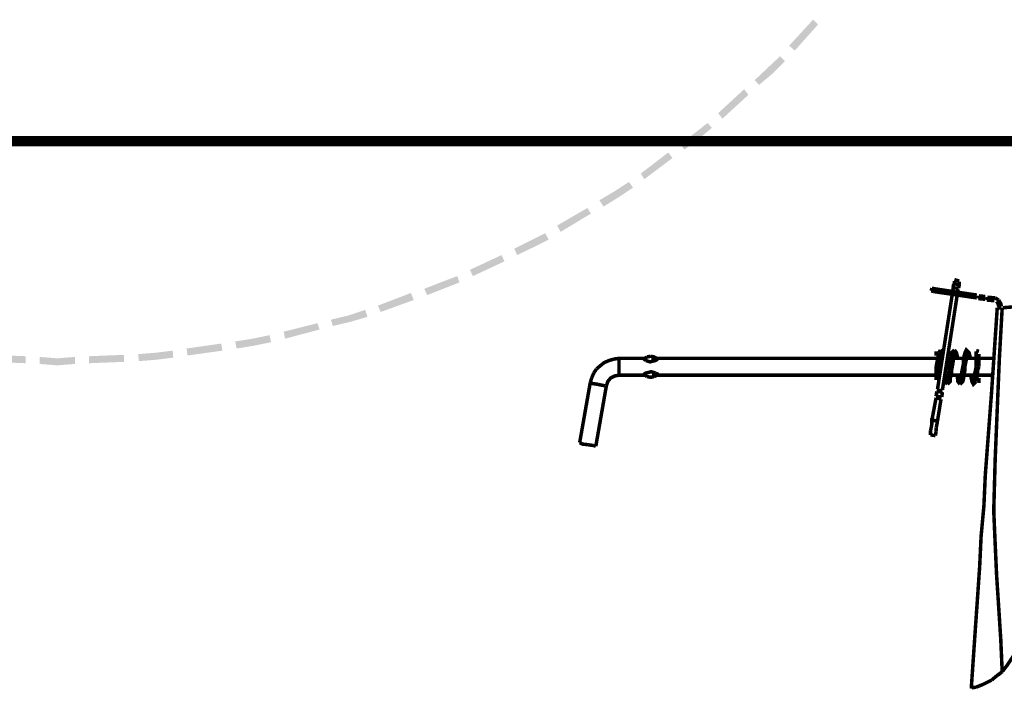
# Model space of a CAD drawing. Units: millimetres. Extents: x 6 to 210, y 3 to 273.
# Drawn here: x 36 to 61, y 161 to 178 of the extents above; entities that cross this region are included whole.
import ezdxf

# ---------------------------------------------------------------- set-up
doc = ezdxf.new("R2010")
doc.units = ezdxf.units.MM
doc.layers.add('H', color=7, linetype='Continuous')
doc.layers.add('P', color=7, linetype='Continuous')

msp = doc.modelspace()

# ---------------------------------------------------------------- hatches: boundary and pattern name
at = {"layer": 'H', "linetype": 'Continuous'}
for points in [[(55.527, 176.724), (55.386, 176.848), (55.986, 177.5), (56.109, 177.377), (55.527, 176.724)], [(54.628, 175.86), (54.522, 175.983), (54.839, 176.283), (55.157, 176.583), (55.28, 176.459), (54.963, 176.142), (54.628, 175.86)], [(53.71, 175.013), (53.605, 175.154), (54.257, 175.754), (54.363, 175.613), (53.71, 175.013)], [(52.758, 174.237), (52.652, 174.378), (53.005, 174.643), (53.34, 174.907), (53.446, 174.784), (53.111, 174.502), (52.758, 174.237)], [(51.753, 173.496), (51.664, 173.637), (52.352, 174.166), (52.458, 174.025), (51.753, 173.496)], [(50.729, 172.808), (50.624, 172.967), (51.012, 173.196), (51.364, 173.426), (51.47, 173.284), (51.1, 173.038), (50.729, 172.808)], [(49.653, 172.173), (49.565, 172.332), (50.324, 172.773), (50.412, 172.632), (49.653, 172.173)], [(48.56, 171.591), (48.489, 171.75), (48.877, 171.944), (49.265, 172.138), (49.354, 171.979), (48.966, 171.785), (48.56, 171.591)], [(47.449, 171.062), (47.378, 171.221), (48.172, 171.591), (48.242, 171.432), (47.449, 171.062)], [(46.302, 170.586), (46.232, 170.744), (46.637, 170.903), (47.061, 171.062), (47.113, 170.903), (46.708, 170.744), (46.302, 170.586)], [(45.138, 170.162), (45.067, 170.321), (45.896, 170.639), (45.967, 170.462), (45.138, 170.162)], [(43.938, 169.81), (43.886, 169.968), (44.327, 170.074), (44.75, 170.215), (44.803, 170.039), (44.379, 169.915), (43.938, 169.81)], [(42.739, 169.492), (42.704, 169.668), (43.55, 169.88), (43.603, 169.721), (42.739, 169.492)], [(41.522, 169.245), (41.487, 169.422), (41.928, 169.492), (42.351, 169.58), (42.386, 169.404), (41.963, 169.316), (41.522, 169.245)], [(40.287, 169.069), (40.27, 169.245), (41.134, 169.369), (41.169, 169.192), (40.287, 169.069)], [(36.23, 168.875), (35.348, 168.91), (35.348, 169.086), (36.23, 169.051), (36.23, 168.875)], [(37.024, 168.822), (36.583, 168.857), (36.583, 169.033), (37.024, 168.998), (37.465, 169.033), (37.465, 168.857), (37.024, 168.822)], [(37.818, 168.875), (37.818, 169.051), (38.7, 169.086), (38.7, 168.91), (37.818, 168.875)], [(39.07, 168.928), (39.053, 169.104), (39.493, 169.139), (39.917, 169.192), (39.934, 169.016), (39.511, 168.963), (39.07, 168.928)]]:
    msp.add_hatch(color=256, dxfattribs=at).paths.add_polyline_path(points)

# ---------------------------------------------------------------- linework, layer by layer
at = {"layer": 'P'}
for points, const_width in [([(30.515, 174.449), (69.55, 174.449)], 0.254), ([(59.531, 170.974), (59.655, 170.938)], 0.088), ([(59.531, 170.868), (59.531, 170.938)], 0.088), ([(59.655, 170.85), (59.655, 170.921)], 0.088), ([(58.949, 170.692), (58.967, 170.762)], 0.088), ([(59.02, 170.674), (58.949, 170.692)], 0.088), ([(58.967, 170.762), (59.037, 170.744)], 0.088), ([(59.037, 170.744), (59.02, 170.674)], 0.088), ([(59.02, 170.674), (60.096, 170.515)], 0.088), ([(59.037, 170.744), (60.096, 170.586)], 0.088), ([(59.496, 170.762), (59.514, 170.868)], 0.088), ([(59.496, 170.674), (59.496, 170.762)], 0.088), ([(59.496, 170.762), (59.637, 170.762)], 0.088), ([(59.531, 170.868), (59.655, 170.85)], 0.088), ([(59.619, 170.656), (59.619, 170.727)], 0.088), ([(59.637, 170.762), (59.655, 170.85)], 0.088), ([(59.108, 168.222), (59.478, 170.603)], 0.088), ([(59.231, 168.204), (59.602, 170.586)], 0.088), ([(60.149, 170.568), (60.131, 170.498)], 0.088), ([(60.131, 170.498), (60.307, 170.48)], 0.088), ([(60.149, 170.568), (60.307, 170.55)], 0.088), ([(60.36, 170.533), (60.343, 170.462)], 0.088), ([(60.343, 170.462), (60.537, 170.445)], 0.088), ([(60.36, 170.533), (60.554, 170.515)], 0.088), ([(60.643, 170.462), (60.554, 170.515)], 0.088), ([(60.643, 170.303), (60.625, 170.374), (60.59, 170.427)], 0.088), ([(60.713, 170.303), (60.695, 170.374), (60.643, 170.462)], 0.088), ([(60.202, 164.536), (60.272, 165.294), (60.307, 166.07), (60.466, 168.169), (60.607, 170.268)], 0.088), ([(60.731, 170.268), (60.66, 168.998), (60.607, 167.728), (60.554, 166.441)], 0.088), ([(60.607, 170.268), (60.713, 170.268)], 0.088), ([(60.748, 170.268), (60.96, 170.286), (61.172, 170.321), (61.383, 170.409)], 0.088), ([(59.178, 169.21), (59.143, 169.139)], 0.088), ([(59.249, 169.139), (59.178, 169.21)], 0.088), ([(59.531, 169.21), (59.461, 169.139), (59.461, 169.069)], 0.088), ([(59.619, 168.998), (59.584, 169.139), (59.531, 169.21)], 0.088), ([(59.937, 168.998), (59.902, 169.139), (59.831, 169.21), (59.796, 169.139), (59.778, 169.069), (59.761, 168.963), (59.761, 168.875)], 0.088), ([(60.149, 169.175), (60.078, 169.192)], 0.088), ([(50.994, 168.981), (50.871, 168.945), (50.747, 168.892), (50.659, 168.822), (50.553, 168.734)], 0.088), ([(51.753, 168.998), (51.118, 168.998), (50.994, 168.981)], 0.088), ([(51.118, 168.998), (51.118, 168.91)], 0.088), ([(51.735, 168.981), (51.823, 169.033)], 0.088), ([(51.735, 168.981), (51.788, 168.945)], 0.088), ([(51.788, 168.945), (51.894, 168.91), (52.035, 168.945), (52.088, 168.981)], 0.088), ([(51.823, 169.033), (51.911, 169.051)], 0.088), ([(51.911, 169.051), (51.999, 169.033), (52.088, 168.981)], 0.088), ([(59.108, 168.998), (51.929, 168.998)], 0.088), ([(59.073, 169.175), (59.073, 169.069)], 0.088), ([(59.126, 169.069), (59.108, 168.963), (59.09, 168.875)], 0.088), ([(59.143, 169.139), (59.126, 169.069)], 0.088), ([(59.161, 168.875), (59.178, 169.069), (59.214, 169.139)], 0.088), ([(59.196, 169.104), (59.214, 168.998)], 0.088), ([(59.443, 168.998), (59.355, 168.998)], 0.088), ([(59.461, 169.069), (59.425, 168.963), (59.425, 168.875)], 0.088), ([(59.496, 168.875), (59.514, 169.069)], 0.088), ([(59.761, 168.998), (59.496, 168.998)], 0.088), ([(59.514, 169.069), (59.531, 169.139)], 0.088), ([(59.531, 169.104), (59.549, 168.998)], 0.088), ([(59.796, 168.787), (59.813, 168.875), (59.849, 169.069)], 0.088), ([(60.078, 168.998), (59.831, 168.998)], 0.088), ([(59.849, 169.069), (59.866, 169.139)], 0.088), ([(59.849, 169.104), (59.866, 168.998)], 0.088), ([(60.078, 169.175), (60.078, 169.069)], 0.088), ([(60.078, 169.069), (60.078, 168.945)], 0.088), ([(60.078, 168.945), (60.078, 168.787)], 0.088), ([(60.149, 168.787), (60.149, 168.875), (60.149, 168.998), (60.149, 169.104)], 0.088), ([(60.519, 168.998), (60.149, 168.998)], 0.088), ([(50.553, 168.734), (50.483, 168.628)], 0.088), ([(51.118, 168.91), (51.118, 168.787)], 0.088), ([(51.118, 168.787), (51.118, 168.663), (51.118, 168.575)], 0.088), ([(59.09, 168.875), (59.073, 168.787)], 0.088), ([(59.073, 168.787), (59.073, 168.698), (59.073, 168.557), (59.073, 168.451)], 0.088), ([(59.143, 168.787), (59.161, 168.875)], 0.088), ([(59.143, 168.698), (59.143, 168.787)], 0.088), ([(59.143, 168.557), (59.143, 168.698)], 0.088), ([(59.39, 168.698), (59.39, 168.628), (59.373, 168.504), (59.355, 168.416)], 0.088), ([(59.355, 168.346), (59.425, 168.416), (59.425, 168.487), (59.461, 168.61), (59.461, 168.698)], 0.088), ([(59.425, 168.875), (59.408, 168.787), (59.39, 168.698)], 0.088), ([(59.461, 168.698), (59.478, 168.787)], 0.088), ([(59.478, 168.787), (59.496, 168.875)], 0.088), ([(59.725, 168.698), (59.69, 168.504)], 0.088), ([(59.743, 168.787), (59.725, 168.698)], 0.088), ([(59.761, 168.875), (59.743, 168.787)], 0.088), ([(59.778, 168.61), (59.796, 168.698), (59.796, 168.787)], 0.088), ([(60.078, 168.787), (60.06, 168.698), (60.043, 168.628), (60.025, 168.504), (60.008, 168.416)], 0.088), ([(60.113, 168.61), (60.113, 168.698), (60.149, 168.787)], 0.088), ([(50.43, 168.504), (50.394, 168.381)], 0.088), ([(50.483, 168.628), (50.43, 168.504)], 0.088), ([(50.8, 168.31), (50.835, 168.416), (50.906, 168.504), (51.012, 168.557), (51.118, 168.575)], 0.088), ([(51.118, 168.575), (51.753, 168.575)], 0.088), ([(52.035, 168.628), (51.929, 168.663), (51.788, 168.628), (51.735, 168.593)], 0.088), ([(51.823, 168.54), (51.735, 168.593)], 0.088), ([(51.999, 168.54), (51.911, 168.522), (51.823, 168.54)], 0.088), ([(51.947, 168.575), (59.073, 168.575)], 0.088), ([(52.105, 168.593), (51.999, 168.54)], 0.088), ([(52.105, 168.593), (52.035, 168.628)], 0.088), ([(59.143, 168.487), (59.143, 168.557)], 0.088), ([(59.284, 168.575), (59.39, 168.575)], 0.088), ([(59.284, 168.522), (59.302, 168.416), (59.355, 168.346)], 0.088), ([(59.355, 168.469), (59.337, 168.575)], 0.088), ([(59.443, 168.575), (59.708, 168.575)], 0.088), ([(59.602, 168.575), (59.619, 168.416), (59.672, 168.346)], 0.088), ([(59.69, 168.469), (59.655, 168.575)], 0.088), ([(59.672, 168.346), (59.743, 168.416), (59.761, 168.487), (59.778, 168.61)], 0.088), ([(59.69, 168.504), (59.672, 168.416)], 0.088), ([(59.778, 168.575), (60.043, 168.575)], 0.088), ([(59.937, 168.575), (59.972, 168.416), (60.008, 168.346), (60.078, 168.416)], 0.088), ([(60.025, 168.469), (60.008, 168.575)], 0.088), ([(60.078, 168.416), (60.096, 168.487)], 0.088), ([(60.096, 168.487), (60.113, 168.61)], 0.088), ([(60.113, 168.575), (60.484, 168.575)], 0.088), ([(60.149, 168.381), (60.149, 168.504)], 0.088), ([(50.394, 168.381), (50.13, 166.882)], 0.088), ([(50.394, 168.381), (50.465, 168.363), (50.588, 168.346)], 0.088), ([(50.535, 166.793), (50.8, 168.31)], 0.088), ([(50.588, 168.346), (50.659, 168.328), (50.765, 168.31)], 0.088), ([(59.09, 168.169), (59.231, 168.204)], 0.088), ([(58.967, 167.446), (59.073, 168.01)], 0.088), ([(59.073, 168.046), (59.09, 168.169)], 0.088), ([(59.073, 168.046), (59.214, 168.028)], 0.088), ([(59.073, 168.01), (59.196, 167.975)], 0.088), ([(59.09, 168.169), (59.231, 168.152)], 0.088), ([(59.108, 167.428), (59.196, 167.975)], 0.088), ([(59.214, 168.028), (59.231, 168.152)], 0.088), ([(58.949, 167.252), (58.967, 167.358), (58.967, 167.446), (59.108, 167.428)], 0.088), ([(58.932, 167.181), (58.949, 167.252)], 0.088), ([(59.073, 167.252), (59.09, 167.323), (59.108, 167.428)], 0.088), ([(59.073, 167.164), (59.073, 167.252)], 0.088), ([(58.932, 167.076), (58.932, 167.181)], 0.088), ([(58.932, 167.076), (59.055, 167.058)], 0.088), ([(59.055, 167.058), (59.073, 167.164)], 0.088), ([(50.13, 166.882), (50.2, 166.846), (50.341, 166.829)], 0.088), ([(50.341, 166.829), (50.465, 166.811)], 0.088), ([(50.465, 166.811), (50.535, 166.793)], 0.088), ([(60.554, 166.441), (60.519, 165.171), (60.554, 164.359), (60.59, 163.565)], 0.088), ([(60.166, 163.777), (60.202, 164.536)], 0.088), ([(60.113, 163.001), (60.166, 163.777)], 0.088), ([(60.59, 163.565), (60.643, 162.754), (60.695, 161.943), (60.731, 161.131)], 0.088), ([(59.955, 160.708), (60.008, 161.484), (60.06, 162.243), (60.113, 163.001)], 0.088), ([(60.731, 161.131), (60.854, 161.29), (60.96, 161.449), (61.066, 161.608)], 0.088), ([(60.731, 161.131), (60.59, 161.025), (60.466, 160.92)], 0.088), ([(60.731, 161.131), (60.643, 161.061)], 0.088), ([(60.254, 160.814), (60.166, 160.778)], 0.088), ([(60.466, 160.92), (60.36, 160.867), (60.254, 160.814)], 0.088), ([(60.078, 160.743), (59.972, 160.726)], 0.088), ([(60.166, 160.778), (60.078, 160.743)], 0.088)]:
    msp.add_lwpolyline(points, dxfattribs=dict(at, const_width=const_width))

doc.saveas('drawing.dxf')
